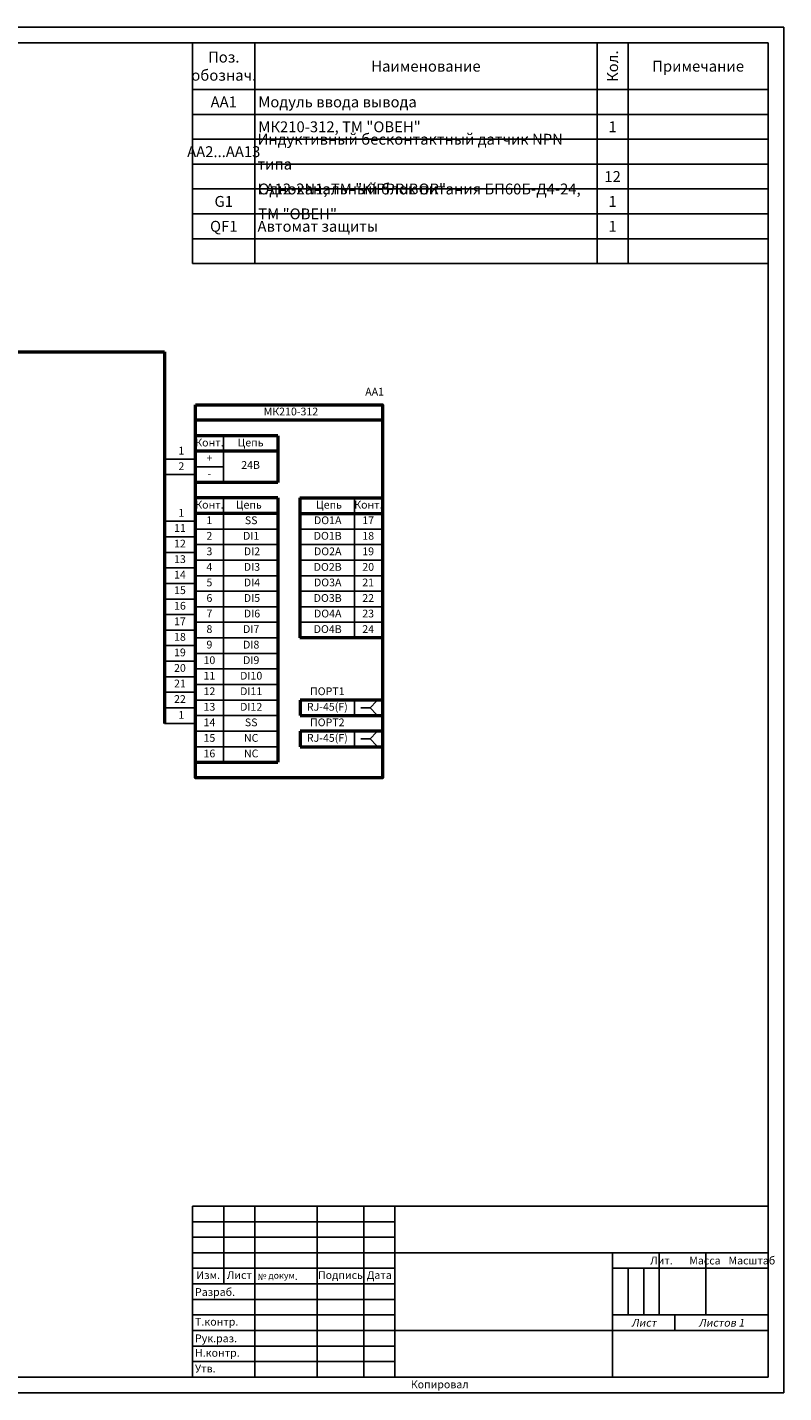
# Model space of a CAD drawing. Units: millimetres. Extents: x 0 to 594, y 0 to 439.
# Drawn here: x 351 to 594, y 0 to 439 of the extents above; entities that cross this region are included whole.
import ezdxf

# ---------------------------------------------------------------- set-up
doc = ezdxf.new("R2010")
doc.units = ezdxf.units.MM
doc.linetypes.add('DASHED2', pattern=[9.525, 6.35, -3.175])
doc.styles.add('gost2304', font='Gost.shx', dxfattribs={"width": 0.8, "oblique": 15, "height": 2.5})
doc.styles.add('ДЛЯ текста', font='Gost.shx', dxfattribs={"width": 0.8, "oblique": 15, "height": 3.5})

msp = doc.modelspace()

# ---------------------------------------------------------------- linework, layer by layer
at = {"color": 0}
for p, q in [((0, 439.14), (594, 439.14)), ((594, 439.14), (594, 0)), ((20, 434.14), (589, 434.14)), ((404, 434.14), (589, 434.14)), ((404, 363.14), (404, 434.14)), ((424, 379.14), (424, 434.14)), ((424, 363.14), (424, 434.14)), ((589, 434.14), (589, 5)), ((404, 419.14), (589, 419.14)), ((404, 411.14), (589, 411.14)), ((404, 403.14), (589, 403.14)), ((404, 403.14), (589, 403.14)), ((404, 395.14), (589, 395.14)), ((404, 387.14), (589, 387.14)), ((404, 387.14), (589, 387.14)), ((404, 379.14), (589, 379.14)), ((404, 379.14), (589, 379.14)), ((404, 379.14), (589, 379.14)), ((404, 379.14), (589, 379.14)), ((404, 371.14), (589, 371.14)), ((404, 371.14), (589, 371.14)), ((404, 371.14), (589, 371.14)), ((404, 371.14), (589, 371.14)), ((404, 363.14), (589, 363.14)), ((404, 363.14), (589, 363.14)), ((404, 363.14), (589, 363.14)), ((404, 363.14), (589, 363.14)), ((462.02, 222.77), (457.02, 222.77)), ((462.02, 222.77), (457.02, 222.77)), ((456.02, 217.77), (438.56, 217.77)), ((456.02, 217.77), (438.56, 217.77)), ((462.02, 212.77), (457.02, 212.77)), ((462.02, 212.77), (457.02, 212.77)), ((456.02, 207.77), (438.56, 207.77)), ((456.02, 207.77), (438.56, 207.77)), ((404, 60), (404, 5)), ((404, 60), (589, 60)), ((404, 60), (404, 5)), ((404, 60), (589, 60)), ((414, 60), (414, 35)), ((414, 60), (414, 35)), ((424, 60), (424, 5)), ((444, 60), (444, 5)), ((459, 60), (459, 5)), ((469, 60), (469, 5)), ((404, 55), (469, 55)), ((404, 50), (469, 50)), ((404, 45), (469, 45)), ((469, 45), (589, 45)), ((539, 45), (539, 5)), ((554, 45), (554, 25)), ((569, 45), (569, 25)), ((404, 40), (469, 40)), ((539, 40), (589, 40)), ((544, 40), (544, 25)), ((549, 40), (549, 25)), ((404, 35), (469, 35)), ((404, 30), (469, 30)), ((404, 25), (469, 25)), ((539, 25), (589, 25)), ((559, 25), (559, 20)), ((404, 20), (469, 20)), ((469, 20), (589, 20)), ((404, 15), (469, 15)), ((404, 15), (469, 15)), ((404, 10), (469, 10)), ((404, 10), (469, 10)), ((589, 5), (8, 5)), ((594, 0), (0, 0))]:
    msp.add_line(p, q, dxfattribs=at)
at = {"color": 0, "ltscale": 100}
for p, q in [((410, 434.14), (404, 434.14)), ((416, 434.14), (410, 434.14)), ((424, 434.14), (416, 434.14)), ((494, 434.14), (424, 434.14)), ((534, 434.14), (424, 434.14)), ((557, 434.14), (494, 434.14)), ((544, 434.14), (534, 434.14)), ((534, 434.14), (534, 363.14)), ((534, 434.14), (534, 363.14)), ((589, 434.14), (544, 434.14)), ((544, 434.14), (544, 363.14)), ((544, 434.14), (544, 363.14)), ((567, 434.14), (557, 434.14)), ((589, 434.14), (567, 434.14)), ((589, 434.14), (589, 419.14))]:
    msp.add_line(p, q, dxfattribs=at)
at = {"color": 0, "linetype": 'DASHED2', "lineweight": 50, "ltscale": 100}
for p, q in [((344.91, 334.78), (394.91, 334.78)), ((394.91, 334.78), (394.91, 215.27))]:
    msp.add_line(p, q, dxfattribs=at)
at = {"ltscale": 100}
for p, q in [((464.91, 317.77), (404.91, 317.77)), ((404.91, 317.77), (404.91, 312.77)), ((464.91, 312.77), (464.91, 317.77)), ((404.91, 312.77), (404.91, 307.77)), ((464.91, 312.77), (464.91, 307.77)), ((404.91, 300.27), (394.91, 300.27)), ((404.91, 295.27), (394.91, 295.27)), ((464.98, 292.77), (464.98, 287.77)), ((404.91, 280.27), (394.91, 280.27)), ((404.91, 275.27), (394.91, 275.27)), ((404.91, 270.27), (394.91, 270.27)), ((404.91, 265.27), (394.91, 265.27)), ((404.91, 260.27), (394.91, 260.27)), ((404.91, 255.27), (394.91, 255.27)), ((413.88, 257.77), (431.41, 257.77)), ((456.02, 257.77), (438.48, 257.77)), ((404.91, 250.27), (394.91, 250.27)), ((404.91, 245.27), (394.91, 245.27)), ((404.91, 240.27), (394.91, 240.27)), ((413.88, 237.77), (431.41, 237.77)), ((404.91, 235.27), (394.91, 235.27)), ((413.88, 232.77), (431.41, 232.77)), ((404.91, 230.27), (394.91, 230.27)), ((404.91, 225.27), (394.91, 225.27)), ((413.88, 227.77), (431.41, 227.77)), ((404.91, 220.27), (394.91, 220.27)), ((413.88, 222.77), (431.41, 222.77)), ((438.56, 222.77), (438.56, 217.77)), ((464.98, 222.77), (438.56, 222.77)), ((461.02, 220.27), (458.02, 220.27)), ((463.14, 222.39), (461.02, 220.27)), ((461.02, 220.27), (463.14, 218.14)), ((404.91, 215.27), (394.91, 215.27)), ((413.88, 217.77), (431.41, 217.77)), ((464.98, 217.77), (438.56, 217.77)), ((413.88, 212.77), (431.41, 212.77)), ((413.88, 212.77), (431.41, 212.77)), ((438.56, 212.77), (438.56, 207.77)), ((464.98, 212.77), (438.56, 212.77)), ((463.14, 212.39), (461.02, 210.27)), ((404.91, 207.77), (404.91, 202.77)), ((413.88, 207.77), (431.41, 207.77)), ((413.88, 207.77), (431.41, 207.77)), ((413.88, 207.77), (431.41, 207.77)), ((464.98, 207.77), (438.56, 207.77)), ((461.02, 210.27), (458.02, 210.27)), ((461.02, 210.27), (463.14, 208.14)), ((464.98, 207.77), (464.98, 202.77)), ((413.88, 202.77), (431.41, 202.77))]:
    msp.add_line(p, q, dxfattribs=at)
at = {"color": 7, "lineweight": 50, "ltscale": 0.05}
for p, q in [((464.91, 312.77), (404.91, 312.77)), ((464.98, 242.77), (438.48, 242.77)), ((404.91, 202.77), (431.41, 202.77))]:
    msp.add_line(p, q, dxfattribs=at)
at = {"lineweight": 50, "ltscale": 100}
for p, q in [((431.41, 307.77), (404.98, 307.77)), ((431.41, 302.77), (404.98, 302.77)), ((431.41, 292.77), (404.98, 292.77)), ((431.41, 287.77), (404.98, 287.77)), ((431.41, 287.77), (431.41, 202.77)), ((438.48, 287.77), (464.91, 287.77)), ((438.48, 287.77), (438.48, 242.77)), ((431.41, 282.77), (404.98, 282.77)), ((438.48, 282.77), (464.91, 282.77)), ((464.98, 222.77), (438.56, 222.77)), ((438.56, 222.77), (438.56, 217.77)), ((438.56, 217.77), (464.98, 217.77)), ((464.98, 212.77), (438.56, 212.77)), ((438.56, 212.77), (438.56, 207.77)), ((438.56, 207.77), (464.98, 207.77))]:
    msp.add_line(p, q, dxfattribs=at)
at = {"color": 7}
for p, q in [((407.88, 307.77), (412.88, 307.77)), ((431.41, 307.77), (431.41, 292.77)), ((407.88, 287.77), (412.88, 287.77)), ((462.02, 287.77), (457.02, 287.77)), ((413.88, 282.77), (431.41, 282.77)), ((456.02, 282.77), (438.48, 282.77)), ((407.88, 267.77), (412.88, 267.77)), ((440.72, 267.77), (445.72, 267.77)), ((462.02, 267.77), (457.02, 267.77)), ((407.88, 262.77), (412.88, 262.77)), ((407.88, 262.77), (412.88, 262.77)), ((440.72, 262.77), (445.72, 262.77)), ((440.72, 262.77), (445.72, 262.77)), ((462.02, 262.77), (457.02, 262.77)), ((462.02, 262.77), (457.02, 262.77)), ((407.88, 242.77), (412.88, 242.77)), ((440.72, 242.77), (445.72, 242.77)), ((462.02, 242.77), (457.02, 242.77)), ((407.88, 237.77), (412.88, 237.77)), ((407.88, 232.77), (412.88, 232.77)), ((407.88, 227.77), (412.88, 227.77)), ((407.88, 222.77), (412.88, 222.77)), ((407.88, 217.77), (412.88, 217.77)), ((407.88, 212.77), (412.88, 212.77)), ((407.88, 207.77), (412.88, 207.77))]:
    msp.add_line(p, q, dxfattribs=at)
at = {"color": 7, "ltscale": 0.05}
for p, q in [((431.41, 307.77), (413.88, 307.77)), ((413.88, 302.77), (431.41, 302.77)), ((430.23, 287.77), (413.88, 287.77)), ((439.66, 287.77), (456.02, 287.77)), ((413.88, 277.77), (431.41, 277.77)), ((413.88, 277.77), (431.41, 277.77)), ((413.88, 277.77), (431.41, 277.77)), ((456.02, 277.77), (438.48, 277.77)), ((413.88, 272.77), (431.41, 272.77)), ((456.02, 272.77), (438.48, 272.77)), ((413.88, 267.77), (431.41, 267.77)), ((413.88, 267.77), (431.41, 267.77)), ((456.02, 267.77), (438.48, 267.77)), ((413.88, 262.77), (431.41, 262.77)), ((413.88, 262.77), (431.41, 262.77)), ((413.88, 262.77), (431.41, 262.77)), ((413.88, 262.77), (431.41, 262.77)), ((456.02, 262.77), (438.48, 262.77)), ((413.88, 252.77), (431.41, 252.77)), ((456.02, 252.77), (438.48, 252.77)), ((413.88, 247.77), (431.41, 247.77)), ((456.02, 247.77), (438.48, 247.77)), ((413.88, 242.77), (431.41, 242.77)), ((413.88, 242.77), (431.41, 242.77)), ((456.02, 242.77), (438.48, 242.77)), ((456.02, 242.77), (438.48, 242.77)), ((413.88, 237.77), (431.41, 237.77)), ((413.88, 237.77), (431.41, 237.77)), ((413.88, 232.77), (431.41, 232.77)), ((413.88, 232.77), (431.41, 232.77)), ((413.88, 227.77), (431.41, 227.77)), ((413.88, 227.77), (431.41, 227.77)), ((413.88, 222.77), (431.41, 222.77)), ((413.88, 222.77), (431.41, 222.77)), ((413.88, 217.77), (431.41, 217.77)), ((413.88, 217.77), (431.41, 217.77)), ((413.88, 212.77), (431.41, 212.77)), ((413.88, 212.77), (431.41, 212.77)), ((404.91, 207.77), (431.41, 207.77)), ((413.88, 207.77), (431.41, 207.77)), ((413.88, 207.77), (431.41, 207.77)), ((413.88, 207.77), (431.41, 207.77)), ((413.88, 202.77), (431.41, 202.77))]:
    msp.add_line(p, q, dxfattribs=at)
at = {"lineweight": 50}
msp.add_line((431.41, 307.77), (431.41, 292.77), dxfattribs=at)
at = {"color": 7, "ltscale": 100}
msp.add_line((413.88, 292.77), (431.41, 292.77), dxfattribs=at)
at = {"color": 0, "ltscale": 0.05}
for p, q in [((438.56, 222.77), (456.02, 222.77)), ((438.56, 222.77), (456.02, 222.77)), ((456.02, 222.77), (438.56, 222.77)), ((438.56, 212.77), (456.02, 212.77)), ((438.56, 212.77), (456.02, 212.77)), ((456.02, 212.77), (438.56, 212.77))]:
    msp.add_line(p, q, dxfattribs=at)
at = {"lineweight": 50, "ltscale": 100}
msp.add_lwpolyline([(404.91, 317.77), (464.98, 317.77), (464.98, 197.77), (404.91, 197.77)], close=True, dxfattribs=at)
at = {"color": 7, "ltscale": 0.05}
for points in [[(404.91, 302.77), (413.88, 302.77), (413.88, 307.77), (404.91, 307.77)], [(404.91, 297.77), (413.88, 297.77), (413.88, 302.77), (404.91, 302.77)], [(404.91, 292.77), (413.88, 292.77), (413.88, 297.77), (404.91, 297.77)], [(404.91, 282.77), (413.88, 282.77), (413.88, 287.77), (404.91, 287.77)], [(464.98, 282.77), (456.02, 282.77), (456.02, 287.77), (464.98, 287.77)], [(404.91, 277.77), (413.88, 277.77), (413.88, 282.77), (404.91, 282.77)], [(464.98, 277.77), (456.02, 277.77), (456.02, 282.77), (464.98, 282.77)], [(404.91, 272.77), (413.88, 272.77), (413.88, 277.77), (404.91, 277.77)], [(464.98, 272.77), (456.02, 272.77), (456.02, 277.77), (464.98, 277.77)], [(404.91, 267.77), (413.88, 267.77), (413.88, 272.77), (404.91, 272.77)], [(464.98, 267.77), (456.02, 267.77), (456.02, 272.77), (464.98, 272.77)], [(404.91, 262.77), (413.88, 262.77), (413.88, 267.77), (404.91, 267.77)], [(464.98, 262.77), (456.02, 262.77), (456.02, 267.77), (464.98, 267.77)], [(404.91, 257.77), (413.88, 257.77), (413.88, 262.77), (404.91, 262.77)], [(464.98, 257.77), (456.02, 257.77), (456.02, 262.77), (464.98, 262.77)], [(404.91, 252.77), (413.88, 252.77), (413.88, 257.77), (404.91, 257.77)], [(464.98, 252.77), (456.02, 252.77), (456.02, 257.77), (464.98, 257.77)], [(404.91, 247.77), (413.88, 247.77), (413.88, 252.77), (404.91, 252.77)], [(464.98, 247.77), (456.02, 247.77), (456.02, 252.77), (464.98, 252.77)], [(404.91, 242.77), (413.88, 242.77), (413.88, 247.77), (404.91, 247.77)], [(464.98, 242.77), (456.02, 242.77), (456.02, 247.77), (464.98, 247.77)], [(404.91, 237.77), (413.88, 237.77), (413.88, 242.77), (404.91, 242.77)], [(404.91, 232.77), (413.88, 232.77), (413.88, 237.77), (404.91, 237.77)], [(404.91, 227.77), (413.88, 227.77), (413.88, 232.77), (404.91, 232.77)], [(404.91, 222.77), (413.88, 222.77), (413.88, 227.77), (404.91, 227.77)], [(404.91, 217.77), (413.88, 217.77), (413.88, 222.77), (404.91, 222.77)], [(404.91, 212.77), (413.88, 212.77), (413.88, 217.77), (404.91, 217.77)], [(404.91, 207.77), (413.88, 207.77), (413.88, 212.77), (404.91, 212.77)], [(404.91, 202.77), (413.88, 202.77), (413.88, 207.77), (404.91, 207.77)]]:
    msp.add_lwpolyline(points, close=True, dxfattribs=at)
at = {"color": 0, "ltscale": 0.05}
for points in [[(464.98, 217.77), (456.02, 217.77), (456.02, 222.77), (464.98, 222.77)], [(464.98, 207.77), (456.02, 207.77), (456.02, 212.77), (464.98, 212.77)]]:
    msp.add_lwpolyline(points, close=True, dxfattribs=at)

# ---------------------------------------------------------------- texts
at = {"color": 0, "linetype": 'Continuous', "char_height": 3.5, "style": 'ДЛЯ текста'}
for s, insert, width, attachment_point in [('\\A1;Поз.\\Pобознач.', (414, 426.64), 20, 5), ('\\A1;Наименование', (479, 426.64), 110, 5), ('\\A1;Примечание', (566.5, 426.64), 45, 5), ('\\A1;AA1', (414, 415.14), 20, 5), ('\\A1;1', (539, 407.14), 10, 5), ('{\\A1;AA2...AA13}', (414, 399.14), 20, 5), ('{\\A1;12}', (539, 391.14), 10, 5), ('\\A1;G1', (414, 383.14), 20, 5), ('\\A1;1', (539, 383.14), 10, 5), ('\\A1;QF1', (414, 375.14), 20, 5), ('\\A1;Автомат защиты', (424.84, 375.14), 110, 4), ('\\A1;1', (539, 375.14), 10, 5)]:
    msp.add_mtext(s, dxfattribs=dict(at, insert=insert, width=width, attachment_point=attachment_point))
at = {"color": 0, "linetype": 'Continuous', "insert": (539, 426.64), "char_height": 3.5, "width": 15, "attachment_point": 5, "rotation": 90, "style": 'ДЛЯ текста'}
msp.add_mtext('\\A1;Кол.', dxfattribs=at)
at = {"color": 0, "linetype": 'Continuous', "char_height": 3.5, "line_spacing_factor": 1.371429, "style": 'ДЛЯ текста'}
for s, insert, width, attachment_point in [('\\pxql;Модуль ввода вывода\\PМК210-312{\\A1;, ТМ "ОВЕН"}', (480.1, 411.14), 110, 5), ('{\\A1;Индуктивный бесконтактный датчик NPN типа\\PLА12-2N1\\C0;\\A0;, ТМ "KIPPRIBOR"\\C7;\\A1; }', (424.84, 395.14), 110, 4), ('\\pxql;{\\C0;Одноканальный блок питания БП60Б-Д4-24, ТМ "ОВЕН"}', (479.55, 383.14), 108.8964, 5)]:
    msp.add_mtext(s, dxfattribs=dict(at, insert=insert, width=width, attachment_point=attachment_point))
at = {"color": 0, "char_height": 2.5, "style": 'gost2304'}
for s, insert, width, attachment_point in [('АА1', (465.52, 321.63), 5.5125, 6), ('1', (400.37, 302.66), 8.9641, 5), ('2', (400.37, 297.66), 8.9641, 5), ('1', (400.37, 282.66), 8.9641, 5), ('11', (399.91, 277.77), 8.9641, 5), ('12', (399.91, 272.77), 8.9641, 5), ('13', (399.91, 267.77), 8.9641, 5), ('14', (399.91, 262.77), 8.9641, 5), ('15', (399.91, 257.77), 8.9641, 5), ('16', (399.91, 252.77), 8.9641, 5), ('17', (399.91, 247.77), 8.9641, 5), ('18', (399.91, 242.77), 8.9641, 5), ('19', (399.91, 237.77), 8.9641, 5), ('20', (399.91, 232.77), 8.9641, 5), ('21', (399.91, 227.77), 8.9641, 5), ('22', (399.91, 222.77), 8.9641, 5), ('ПОРТ1', (447.29, 225.27), 26.4273, 5), ('RJ-45(F)', (447.29, 220.27), 26.4273, 5), ('1', (400.37, 217.66), 8.9641, 5), ('ПОРТ2', (447.29, 215.27), 26.4273, 5), ('RJ-45(F)', (447.29, 210.27), 26.4273, 5), ('\\pi4.2529;Масштаб', (578.46, 42.5), 18.918, 5), ('\\pi4.8281;Лит.', (539, 42.5), 15, 4), ('\\pi3.8575;Масса ', (554, 42.5), 15, 4), ('Изм.', (409, 37.5), 10, 5), ('Лист', (419, 37.5), 10, 5), ('{\\H0.83333x;№ докум}.', (431.33, 37.5), 20, 5), ('Подпись', (451.5, 37.5), 15, 5), ('Дата', (464, 37.5), 10, 5), (' Разраб.', (404, 32.06), 20, 4), (' Т.контр.', (404, 22.5), 20, 4), ('{\\Q10;Лист  }', (549.08, 22.5), 20, 5), ('{\\Q10;Листов 1}', (574, 22.5), 30, 5), (' Рук.раз.', (404, 17.15), 20, 4), (' Н.контр.', (404, 12.5), 20, 4), (' Утв.', (404, 7.44), 20, 4)]:
    msp.add_mtext(s, dxfattribs=dict(at, insert=insert, width=width, attachment_point=attachment_point))
at = {"color": 7, "char_height": 2.5, "attachment_point": 5, "style": 'gost2304'}
for s, insert, width in [('МК210-312', (435.6, 315.25), 58.6187), ('Конт.', (409.39, 305.27), 8.9641), ('Цепь', (422.64, 305.27), 17.5363), ('+', (409.39, 300.27), 8.9641), ('24В', (422.64, 298.06), 17.5363), ('-', (409.39, 295.27), 8.9641), ('Конт.', (409.39, 285.27), 8.9641), ('Цепь', (422.05, 285.27), 16.357), ('Цепь', (447.84, 285.27), 16.357), ('Конт.', (460.5, 285.27), 8.9641), ('1', (409.39, 280.27), 8.9641), ('SS', (422.82, 280.27), 8.9641), ('DO1A', (447.42, 280.27), 8.9641), ('17', (460.43, 280.27), 8.9641), ('2', (409.39, 275.27), 8.9641), ('DI1', (422.82, 275.27), 8.9641), ('DO1B', (447.42, 275.27), 8.9641), ('18', (460.43, 275.27), 8.9641), ('3', (409.39, 270.27), 8.9641), ('DI2\\P', (423.07, 270.27), 16.357), ('DO2A', (447.42, 270.27), 8.9641), ('19', (460.43, 270.27), 8.9641), ('4', (409.39, 265.27), 8.9641), ('DI3\\P', (423.07, 265.27), 16.357), ('DO2B', (447.42, 265.27), 8.9641), ('20', (460.43, 265.27), 8.9641), ('5', (409.39, 260.27), 8.9641), ('DI4', (423.07, 260.27), 16.357), ('DO3A', (447.42, 260.27), 8.9641), ('21', (460.43, 260.27), 8.9641), ('6', (409.39, 255.27), 8.9641), ('DI5', (423.07, 255.27), 16.357), ('DO3B', (447.42, 255.27), 8.9641), ('22', (460.43, 255.27), 8.9641), ('7', (409.39, 250.27), 8.9641), ('DI6', (423.07, 250.27), 16.357), ('DO4A', (447.42, 250.27), 8.9641), ('23', (460.43, 250.27), 8.9641), ('8', (409.39, 245.27), 8.9641), ('DI7', (422.82, 245.27), 8.9641), ('DO4B', (447.42, 245.27), 8.9641), ('24', (460.43, 245.27), 8.9641), ('9', (409.39, 240.27), 8.9641), ('DI8', (422.82, 240.27), 8.9641), ('10', (409.39, 235.27), 8.9641), ('DI9', (422.82, 235.27), 8.9641), ('11', (409.39, 230.27), 8.9641), ('DI10', (422.82, 230.27), 8.9641), ('12', (409.39, 225.27), 8.9641), ('DI11', (422.82, 225.27), 8.9641), ('13', (409.39, 220.27), 8.9641), ('DI12', (422.82, 220.27), 8.9641), ('14', (409.39, 215.27), 8.9641), ('SS', (422.82, 215.27), 8.9641), ('15', (409.39, 210.27), 8.9641), ('NC', (422.82, 210.27), 8.9641), ('16', (409.39, 205.27), 8.9641), ('NC', (422.82, 205.27), 8.9641)]:
    msp.add_mtext(s, dxfattribs=dict(at, insert=insert, width=width))
at = {"color": 0, "lineweight": 15, "insert": (474.12, 3.93), "char_height": 2.5, "width": 23.5385, "attachment_point": 1, "style": 'gost2304'}
msp.add_mtext('Копировал', dxfattribs=at)

doc.saveas('drawing.dxf')
